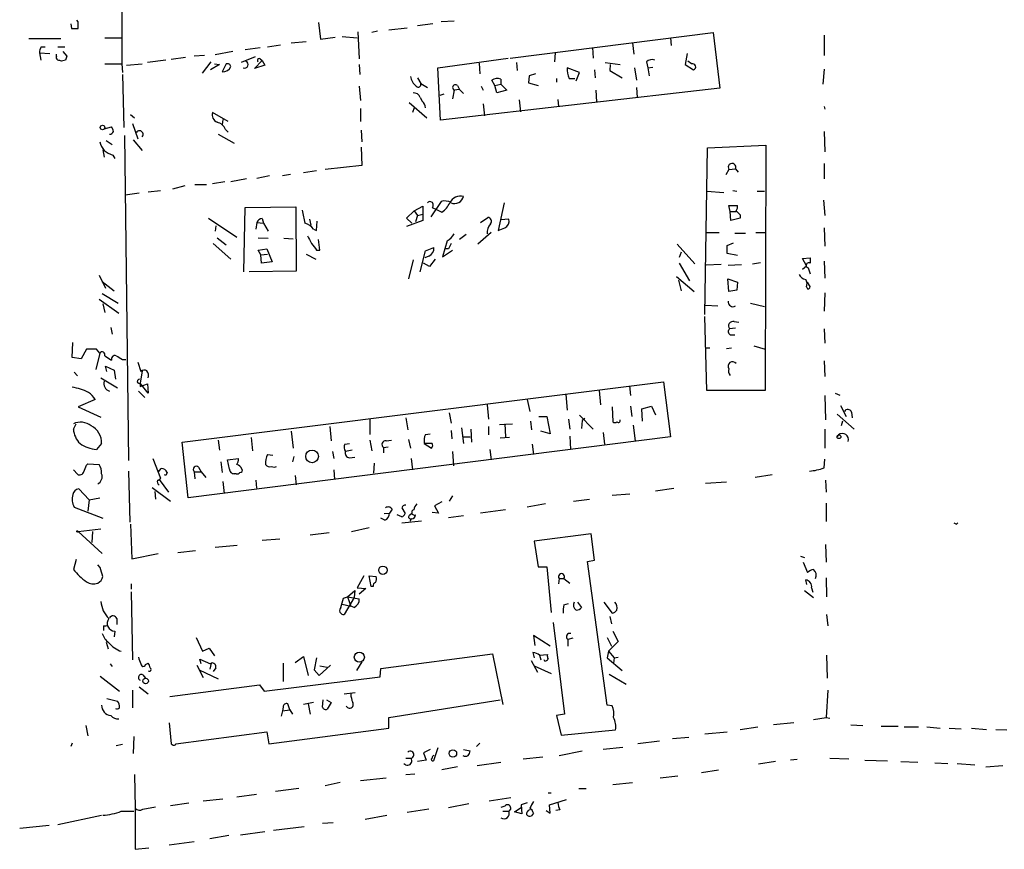
# Model space of a CAD drawing. Extents: x 0 to 122922, y -4899 to 5001.
# Drawn here: x 460 to 587, y 4796 to 4903 of the extents above; entities that cross this region are included whole.
import ezdxf

# ---------------------------------------------------------------- set-up
doc = ezdxf.new("R2010")
doc.units = 0
doc.header["$MEASUREMENT"] = 0
doc.layers.add('MAIN', color=5, linetype='CONTINUOUS')

msp = doc.modelspace()

# ---------------------------------------------------------------- linework, layer by layer
at = {"layer": 'MAIN'}
for p, q in [((473.1173, 4906.5161), (473.1173, 4897.7108)), ((466.5133, 4902.8755), (466.598, 4902.2828)), ((467.4447, 4903.1295), (467.2753, 4903.3835)), ((467.4447, 4902.2828), (467.4447, 4903.1295)), ((498.5173, 4903.0448), (498.7713, 4900.9281)), ((513.2493, 4902.8755), (511.302, 4902.6215)), ((516.0433, 4903.2141), (514.35, 4903.1295)), ((498.7713, 4900.9281), (500.634, 4901.1821)), ((501.5653, 4901.2668), (503.5127, 4901.0975)), ((503.5973, 4901.8595), (503.7667, 4898.3881)), ((506.1373, 4901.9441), (505.3753, 4901.7748)), ((507.5767, 4902.1135), (509.9473, 4902.3675)), ((523.24, 4898.4728), (549.4867, 4901.7748)), ((549.4867, 4901.7748), (550.3333, 4894.5781)), ((563.7953, 4901.4361), (563.7953, 4898.8115)), ((461.0947, 4901.0128), (465.2433, 4901.0128)), ((462.7033, 4899.9121), (463.2113, 4899.9121)), ((464.82, 4899.9121), (465.7513, 4899.9121)), ((470.916, 4901.0975), (473.1173, 4901.0975)), ((491.9133, 4899.9121), (493.6067, 4900.1661)), ((494.9613, 4900.4201), (496.9087, 4900.5895)), ((539.0727, 4900.4201), (539.242, 4898.9808)), ((543.9833, 4901.0975), (544.068, 4900.0815)), ((462.4493, 4899.1501), (462.6187, 4898.2188)), ((462.4493, 4899.1501), (463.804, 4899.0655)), ((464.6507, 4898.7268), (464.6507, 4898.9808)), ((465.4973, 4899.3195), (466.0053, 4898.7268)), ((483.7853, 4898.8115), (482.4307, 4898.7268)), ((487.426, 4899.3195), (485.14, 4898.8961)), ((490.3047, 4898.6421), (488.5267, 4897.8801)), ((489.0347, 4899.5735), (490.982, 4899.8275)), ((529.082, 4899.1501), (528.9973, 4897.9648)), ((533.908, 4899.8275), (533.9927, 4898.4728)), ((546.1, 4899.0655), (545.846, 4897.6261)), ((465.836, 4898.2188), (465.328, 4898.0495)), ((470.916, 4897.7108), (473.1173, 4897.7108)), ((473.1173, 4897.7108), (473.202, 4896.6101)), ((473.71, 4897.5415), (475.742, 4897.7108)), ((478.79, 4898.2188), (476.4193, 4897.8801)), ((481.33, 4898.5575), (479.4673, 4898.3035)), ((483.5313, 4896.5255), (484.632, 4897.9648)), ((485.7327, 4897.6261), (484.5473, 4896.9488)), ((485.0553, 4897.7108), (485.7327, 4897.6261)), ((486.5793, 4897.7108), (486.0713, 4896.6948)), ((490.22, 4897.1181), (491.236, 4898.1341)), ((491.5747, 4897.5415), (490.22, 4897.1181)), ((490.982, 4898.3881), (491.236, 4898.1341)), ((491.236, 4898.1341), (491.5747, 4897.5415)), ((503.7667, 4897.6261), (503.8513, 4896.3561)), ((513.9267, 4897.2028), (522.986, 4898.4728)), ((519.2607, 4897.7955), (519.3453, 4896.4408)), ((524.0867, 4897.8801), (524.1713, 4896.8641)), ((535.5167, 4897.8801), (537.464, 4897.6261)), ((536.194, 4897.6261), (536.1093, 4896.8641)), ((540.8507, 4897.9648), (541.02, 4897.2028)), ((545.846, 4897.6261), (546.9467, 4896.9488)), ((546.6927, 4897.7108), (546.1847, 4898.0495)), ((473.202, 4896.3561), (473.3713, 4889.4981)), ((514.2653, 4890.4295), (513.9267, 4897.2028)), ((525.6953, 4896.1868), (525.6107, 4895.2555)), ((526.542, 4896.4408), (525.6953, 4896.1868)), ((532.2147, 4896.6101), (530.606, 4897.2028)), ((531.7913, 4895.5095), (532.2147, 4896.6101)), ((534.162, 4896.9488), (534.2467, 4895.9328)), ((536.1093, 4896.8641), (537.718, 4895.9328)), ((539.3267, 4897.2028), (539.5807, 4895.5941)), ((541.02, 4897.2028), (541.6973, 4897.2875)), ((541.02, 4897.2028), (541.1893, 4896.1868)), ((563.7953, 4897.0335), (563.626, 4895.0861)), ((503.7667, 4894.8321), (503.936, 4892.9695)), ((511.302, 4895.9328), (511.7253, 4895.1708)), ((511.7253, 4895.1708), (512.572, 4894.6628)), ((516.4667, 4894.9168), (516.7207, 4894.4088)), ((519.5147, 4894.8321), (519.7687, 4894.3241)), ((521.2927, 4894.9168), (520.8693, 4895.5941)), ((521.2927, 4894.9168), (522.0547, 4895.0861)), ((521.5467, 4893.9855), (521.2927, 4894.9168)), ((522.0547, 4895.7635), (522.0547, 4895.0861)), ((522.0547, 4895.0861), (522.8167, 4894.3241)), ((525.6107, 4895.2555), (526.8807, 4894.9168)), ((529.2513, 4895.8481), (529.2513, 4895.3401)), ((530.86, 4895.8481), (531.622, 4895.8481)), ((514.6887, 4893.8161), (514.1807, 4893.6468)), ((550.3333, 4894.5781), (514.2653, 4890.4295)), ((516.0433, 4894.3241), (515.7893, 4893.2235)), ((516.7207, 4894.4088), (516.0433, 4894.3241)), ((516.7207, 4894.4088), (517.2287, 4893.9008)), ((522.8167, 4894.3241), (521.5467, 4893.9855)), ((534.3313, 4894.3241), (534.416, 4892.8001)), ((539.5807, 4894.6628), (539.6653, 4893.3928)), ((510.2013, 4892.7155), (512.4873, 4890.7681)), ((511.6407, 4893.3928), (511.8947, 4892.8848)), ((519.7687, 4892.5461), (519.938, 4891.0221)), ((524.4253, 4893.0541), (524.5947, 4891.5301)), ((529.4207, 4893.1388), (529.5053, 4892.2075)), ((563.7953, 4892.2075), (563.88, 4891.8688)), ((474.218, 4891.1915), (474.726, 4890.7681)), ((486.8333, 4890.2601), (484.8013, 4891.4455)), ((503.936, 4891.9535), (503.936, 4890.2601)), ((510.8787, 4892.0381), (510.6247, 4891.4455)), ((474.472, 4890.0061), (475.1493, 4888.0588)), ((486.156, 4890.5141), (486.0713, 4889.8368)), ((470.8313, 4889.3288), (471.7627, 4889.5828)), ((473.456, 4888.4821), (473.964, 4846.4875)), ((485.5633, 4888.6515), (487.5953, 4887.4661)), ((486.4947, 4889.2441), (486.8333, 4888.9055)), ((504.0207, 4889.1595), (504.1053, 4887.6355)), ((563.7953, 4888.9901), (563.88, 4886.3655)), ((471.0853, 4887.8048), (471.8473, 4887.2968)), ((474.5567, 4887.8895), (475.742, 4886.5348)), ((548.7247, 4886.8735), (556.26, 4887.2121)), ((556.26, 4887.2121), (556.1753, 4855.5468)), ((470.662, 4886.6195), (470.8313, 4885.6881)), ((471.932, 4885.9421), (472.186, 4885.5188)), ((504.0207, 4886.9581), (504.1053, 4884.5875)), ((548.386, 4865.3681), (548.7247, 4886.8735)), ((504.1053, 4884.5875), (499.364, 4884.0795)), ((563.7953, 4884.8415), (563.7953, 4882.8941)), ((490.5587, 4882.9788), (492.1673, 4883.3175)), ((493.8607, 4883.3175), (494.8767, 4883.4868)), ((498.2633, 4883.9101), (496.57, 4883.6561)), ((551.5187, 4884.0795), (551.0953, 4883.4021)), ((551.5187, 4884.0795), (552.3653, 4884.1641)), ((552.3653, 4884.1641), (552.704, 4883.7408)), ((482.5153, 4882.1321), (484.0393, 4882.1321)), ((486.41, 4882.4708), (484.8013, 4882.2168)), ((489.204, 4882.8941), (487.172, 4882.4708)), ((475.3187, 4881.0315), (473.5407, 4880.7775)), ((476.504, 4881.2008), (478.1127, 4881.3701)), ((481.2453, 4881.9628), (479.6367, 4881.5395)), ((548.64, 4881.2855), (550.8413, 4881.1161)), ((552.0267, 4881.3701), (552.5347, 4881.2855)), ((555.1593, 4881.2855), (556.0907, 4881.2855)), ((514.35, 4879.9308), (512.9953, 4877.9835)), ((522.478, 4879.7615), (521.716, 4876.2055)), ((563.7107, 4880.1001), (563.88, 4878.1528)), ((488.8653, 4870.8715), (489.0347, 4879.1688)), ((489.0347, 4879.1688), (495.554, 4879.2535)), ((495.554, 4879.2535), (495.6387, 4870.9561)), ((510.8787, 4878.7455), (509.8627, 4877.8141)), ((510.8787, 4878.7455), (511.9793, 4879.3381)), ((510.8787, 4878.7455), (511.302, 4878.1528)), ((511.302, 4878.1528), (511.9793, 4878.3221)), ((511.9793, 4879.3381), (511.9793, 4878.3221)), ((511.9793, 4878.3221), (511.9793, 4877.4755)), ((513.1647, 4879.1688), (513.7573, 4878.9148)), ((513.7573, 4878.9148), (514.4347, 4878.5761)), ((551.688, 4878.6608), (551.5187, 4879.4228)), ((551.5187, 4879.4228), (552.6193, 4879.4228)), ((551.688, 4878.6608), (552.45, 4878.6608)), ((551.7727, 4877.4755), (551.688, 4878.6608)), ((552.958, 4878.2375), (552.958, 4877.8141)), ((484.2933, 4877.8141), (487.934, 4875.3588)), ((490.5587, 4877.2215), (490.3893, 4876.3748)), ((490.5587, 4877.2215), (491.4053, 4877.1368)), ((491.236, 4877.7295), (491.4053, 4877.1368)), ((491.4053, 4877.1368), (491.998, 4876.1208)), ((497.332, 4877.6448), (497.5013, 4876.8828)), ((498.2633, 4876.2055), (498.348, 4877.3908)), ((509.8627, 4877.8141), (510.54, 4877.1368)), ((511.9793, 4877.4755), (509.8627, 4876.7135)), ((511.302, 4878.1528), (511.048, 4877.3061)), ((519.43, 4877.2215), (520.3613, 4877.8988)), ((523.0707, 4877.6448), (522.0547, 4877.5601)), ((552.958, 4877.8141), (551.7727, 4877.4755)), ((485.2247, 4876.7981), (485.14, 4876.1208)), ((497.84, 4876.3748), (498.2633, 4876.2055)), ((517.5673, 4875.6975), (516.7207, 4875.0201)), ((520.7847, 4875.9515), (519.0913, 4874.4275)), ((548.5553, 4875.9515), (550.2487, 4875.9515)), ((552.2807, 4875.8668), (553.6353, 4875.8668)), ((554.99, 4875.9515), (556.26, 4875.9515)), ((563.7953, 4876.5441), (563.88, 4874.1735)), ((484.886, 4874.5121), (487.172, 4872.4801)), ((485.394, 4875.2741), (486.5793, 4874.3428)), ((490.728, 4875.2741), (491.998, 4875.1895)), ((494.03, 4875.1895), (495.2153, 4875.1048)), ((498.6867, 4873.6655), (498.5173, 4875.0201)), ((515.112, 4874.8508), (514.5193, 4872.8188)), ((544.83, 4874.4275), (547.116, 4871.8875)), ((551.2647, 4874.2581), (552.1113, 4874.5968)), ((490.728, 4873.6655), (491.8287, 4873.8348)), ((491.0667, 4873.0728), (490.728, 4873.6655)), ((491.0667, 4873.0728), (491.9133, 4873.1575)), ((491.8287, 4873.8348), (492.506, 4872.1415)), ((496.9087, 4873.1575), (498.1787, 4872.4801)), ((498.2633, 4873.6655), (498.6867, 4873.6655)), ((511.6407, 4870.8715), (512.318, 4873.5808)), ((512.318, 4873.5808), (513.4187, 4874.0041)), ((514.5193, 4872.8188), (515.7893, 4873.6655)), ((515.2813, 4873.8348), (514.858, 4873.8348)), ((545.338, 4873.4115), (545.084, 4872.7341)), ((551.2647, 4873.2421), (551.2647, 4874.2581)), ((552.6193, 4872.9881), (551.2647, 4873.2421)), ((491.1513, 4871.9721), (491.0667, 4873.0728)), ((492.506, 4872.1415), (491.1513, 4871.9721)), ((510.7093, 4872.3955), (510.1167, 4869.9401)), ((512.826, 4871.5488), (512.064, 4871.9721)), ((512.7413, 4872.9035), (512.2333, 4872.6495)), ((513.588, 4872.4801), (512.826, 4871.5488)), ((545.084, 4871.9721), (546.4387, 4869.6861)), ((554.5667, 4871.8875), (555.5827, 4872.0568)), ((561.0013, 4872.5648), (562.0173, 4872.6495)), ((561.5093, 4871.6335), (561.0013, 4872.5648)), ((562.0173, 4872.6495), (562.0173, 4871.9721)), ((563.7953, 4872.2261), (563.88, 4870.0248)), ((495.6387, 4870.9561), (489.5427, 4870.8715)), ((550.5027, 4871.8028), (548.5553, 4871.7181)), ((551.434, 4871.7181), (553.1273, 4871.8028)), ((561.0013, 4871.2101), (561.5093, 4871.6335)), ((561.7633, 4871.3795), (562.0173, 4870.6175)), ((470.154, 4870.4481), (471.0007, 4868.7548)), ((470.5773, 4869.6015), (472.1013, 4868.4161)), ((544.7453, 4870.2788), (547.0313, 4868.3315)), ((544.9993, 4869.7708), (545.338, 4868.4161)), ((551.5187, 4868.3315), (551.3493, 4869.9401)), ((551.3493, 4869.9401), (552.6193, 4869.5168)), ((552.6193, 4869.5168), (552.5347, 4868.5008)), ((561.9327, 4869.0935), (561.6787, 4869.5168)), ((470.5773, 4868.0775), (472.6093, 4866.8075)), ((552.5347, 4868.5008), (551.5187, 4868.3315)), ((561.5093, 4868.9241), (561.6787, 4868.6701)), ((563.88, 4868.1621), (563.7953, 4865.7915)), ((470.154, 4867.3155), (472.694, 4865.5375)), ((554.3127, 4866.8075), (556.0907, 4866.3841)), ((470.662, 4866.7228), (470.916, 4865.6221)), ((548.4707, 4866.5535), (550.0793, 4866.4688)), ((548.64, 4855.5468), (548.386, 4865.1141)), ((552.196, 4864.4368), (552.7887, 4864.3521)), ((471.678, 4863.6748), (471.8473, 4862.8281)), ((552.3653, 4863.5901), (551.6033, 4863.5055)), ((563.7953, 4863.5055), (563.88, 4861.6428)), ((466.6827, 4859.7801), (466.7673, 4861.7275)), ((551.688, 4862.7435), (552.2807, 4862.7435)), ((468.5453, 4860.8808), (467.868, 4859.6108)), ((469.8153, 4860.8808), (468.5453, 4860.8808)), ((470.2387, 4860.3728), (469.8153, 4860.8808)), ((548.4707, 4861.0501), (549.0633, 4861.0501)), ((551.18, 4860.9655), (551.8573, 4861.0501)), ((554.736, 4861.3041), (556.1753, 4860.8808)), ((467.868, 4859.6108), (466.6827, 4859.7801)), ((470.2387, 4860.3728), (469.7307, 4858.2561)), ((470.916, 4860.0341), (471.7627, 4859.4415)), ((473.202, 4859.5261), (473.6253, 4859.5261)), ((475.1493, 4859.1875), (475.5727, 4858.0021)), ((563.7953, 4859.3568), (563.88, 4857.3248)), ((466.9367, 4857.9175), (467.36, 4857.4095)), ((471.17, 4858.0021), (471.0007, 4858.6795)), ((471.0007, 4858.6795), (472.1013, 4858.1715)), ((472.1013, 4858.1715), (472.2707, 4856.9861)), ((475.742, 4858.0868), (475.488, 4856.4781)), ((470.408, 4857.1555), (472.5247, 4855.8855)), ((480.9067, 4848.8581), (543.052, 4856.6475)), ((543.052, 4856.6475), (543.9833, 4849.5355)), ((475.234, 4855.4621), (476.0807, 4854.6155)), ((475.488, 4856.4781), (475.488, 4856.0548)), ((476.504, 4855.2081), (475.488, 4856.4781)), ((475.488, 4856.0548), (476.4193, 4856.3935)), ((476.4193, 4856.3935), (476.504, 4855.2081)), ((534.7547, 4855.5468), (534.924, 4853.6841)), ((538.6493, 4856.1395), (538.8187, 4854.8695)), ((556.1753, 4855.5468), (548.64, 4855.5468)), ((469.646, 4854.3615), (467.4447, 4853.4301)), ((525.4413, 4854.3615), (525.78, 4852.8375)), ((530.4367, 4855.0388), (530.606, 4853.0068)), ((563.88, 4854.8695), (563.9647, 4851.7368)), ((565.2347, 4855.2081), (565.8273, 4854.9541)), ((467.4447, 4853.4301), (470.408, 4852.0755)), ((520.2767, 4853.6841), (520.446, 4851.8215)), ((536.448, 4853.4301), (536.5327, 4851.4828)), ((538.8187, 4853.5148), (538.988, 4852.1601)), ((540.258, 4853.1761), (541.528, 4853.5148)), ((540.3427, 4851.5675), (540.258, 4853.1761)), ((541.528, 4853.5148), (542.036, 4852.4141)), ((565.912, 4853.5995), (566.674, 4852.1601)), ((505.1213, 4851.8215), (505.1213, 4849.8741)), ((509.778, 4851.9908), (510.032, 4850.4668)), ((515.366, 4852.6681), (515.62, 4851.3135)), ((525.8647, 4851.5675), (526.034, 4850.4668)), ((526.9653, 4852.1601), (527.9813, 4852.1601)), ((527.9813, 4852.1601), (528.4047, 4849.9588)), ((530.7753, 4851.8215), (530.9447, 4850.5515)), ((532.2147, 4852.3295), (533.9927, 4850.5515)), ((532.5533, 4851.6521), (532.4687, 4850.6361)), ((532.892, 4851.9061), (532.5533, 4851.6521)), ((565.4887, 4852.4988), (567.69, 4850.5515)), ((566.166, 4851.5675), (565.9967, 4850.9748)), ((567.3513, 4852.7528), (567.436, 4851.9908)), ((466.852, 4850.5515), (467.1907, 4851.2288)), ((494.9613, 4850.2975), (495.2153, 4848.0961)), ((499.9567, 4850.8901), (500.126, 4849.0275)), ((515.62, 4850.3821), (515.7047, 4849.2815)), ((516.9747, 4850.7208), (517.2287, 4848.6888)), ((518.16, 4850.5515), (518.2447, 4848.8581)), ((520.446, 4850.8901), (520.446, 4849.7895)), ((521.8853, 4851.1441), (523.5787, 4851.2288)), ((522.5627, 4851.2288), (522.6473, 4849.5355)), ((528.4047, 4849.9588), (527.2193, 4850.2975)), ((539.1573, 4851.0595), (539.4113, 4849.0275)), ((563.88, 4850.5515), (563.88, 4848.0961)), ((543.9833, 4849.5355), (481.6687, 4841.6615)), ((485.5633, 4849.1121), (485.7327, 4847.8421)), ((489.7967, 4849.4508), (489.966, 4847.7575)), ((505.1213, 4849.1121), (505.3753, 4847.7575)), ((507.238, 4849.0275), (507.9153, 4849.1121)), ((510.1167, 4849.1968), (510.3707, 4848.0961)), ((512.318, 4849.8741), (512.9107, 4849.9588)), ((517.2287, 4849.5355), (518.0753, 4849.5355)), ((523.1553, 4849.4508), (521.97, 4849.3661)), ((530.9447, 4849.6201), (531.0293, 4847.9268)), ((535.2627, 4850.1281), (535.432, 4848.6041)), ((565.658, 4849.7895), (565.404, 4849.4508)), ((470.4927, 4848.6888), (469.8153, 4847.9268)), ((481.6687, 4841.6615), (480.9067, 4848.8581)), ((501.904, 4848.6041), (502.4967, 4848.6888)), ((502.8353, 4847.8421), (501.9887, 4847.6728)), ((506.8993, 4848.1808), (507.492, 4848.2655)), ((506.8993, 4848.1808), (506.8993, 4847.5035)), ((512.1487, 4848.6888), (513.08, 4848.0961)), ((513.1647, 4848.6888), (512.1487, 4848.6888)), ((520.6153, 4847.9268), (520.7847, 4846.5721)), ((526.1187, 4848.6041), (526.288, 4847.2495)), ((477.0967, 4846.7415), (478.1127, 4844.2015)), ((486.7487, 4846.5721), (488.188, 4846.7415)), ((487.0027, 4845.3868), (486.7487, 4846.5721)), ((491.9133, 4847.2495), (492.5907, 4847.1648)), ((495.3, 4846.9955), (495.1307, 4846.3181)), ((500.2953, 4847.6728), (500.4647, 4846.7415)), ((502.4967, 4846.8261), (503.174, 4846.9108)), ((510.4553, 4846.7415), (510.6247, 4845.3021)), ((515.7893, 4847.6728), (515.9587, 4845.8101)), ((563.7953, 4845.5561), (563.88, 4846.6568)), ((466.852, 4845.3021), (467.36, 4844.7095)), ((468.5453, 4845.8948), (468.7147, 4846.0641)), ((468.7147, 4846.0641), (470.154, 4845.9795)), ((477.8587, 4845.0481), (478.1973, 4845.4715)), ((483.0233, 4845.6408), (483.362, 4845.0481)), ((485.902, 4846.3181), (486.0713, 4844.9635)), ((500.4647, 4845.3021), (500.5493, 4844.0321)), ((505.6293, 4844.8788), (505.714, 4846.1488)), ((473.964, 4845.1328), (474.1333, 4838.5288)), ((477.9433, 4844.0321), (479.1287, 4842.4235)), ((478.79, 4844.5401), (478.6207, 4844.6248)), ((478.9593, 4844.9635), (478.79, 4844.5401)), ((482.4307, 4845.0481), (483.362, 4845.0481)), ((482.4307, 4845.0481), (482.5153, 4844.1168)), ((483.362, 4845.0481), (483.9547, 4844.2861)), ((487.8493, 4844.7941), (487.5953, 4844.7941)), ((490.3893, 4843.9475), (490.474, 4842.9315)), ((495.4693, 4844.5401), (495.6387, 4843.3548)), ((557.1067, 4844.6248), (554.9053, 4844.2861)), ((563.9647, 4843.9475), (564.0493, 4842.4235)), ((468.884, 4841.4075), (467.5293, 4842.8468)), ((477.012, 4843.0161), (479.3827, 4841.2381)), ((486.156, 4843.7781), (486.3253, 4842.2541)), ((542.036, 4842.5928), (544.4067, 4842.9315)), ((551.18, 4843.6935), (548.4707, 4843.5241)), ((468.884, 4841.4075), (468.7147, 4839.9681)), ((468.884, 4841.4075), (470.2387, 4841.6615)), ((477.3507, 4842.5081), (477.4353, 4841.4921)), ((515.7893, 4841.9155), (515.366, 4841.2381)), ((531.4527, 4841.2381), (533.4847, 4841.4921)), ((536.448, 4842.0001), (538.734, 4842.1695)), ((466.9367, 4840.4761), (470.662, 4839.0368)), ((508, 4840.2221), (507.6613, 4839.7141)), ((509.27, 4840.3915), (509.6933, 4839.6295)), ((514.4347, 4841.1535), (513.5033, 4840.6455)), ((513.5033, 4840.6455), (514.0113, 4839.7141)), ((522.6473, 4840.1375), (519.43, 4839.7141)), ((527.812, 4840.8995), (525.4413, 4840.4761)), ((564.0493, 4840.9841), (564.0493, 4838.6135)), ((507.0687, 4838.7828), (506.5607, 4839.0368)), ((506.984, 4839.6295), (507.6613, 4839.7141)), ((509.27, 4839.2061), (508.6773, 4839.4601)), ((510.286, 4839.4601), (510.54, 4839.7141)), ((514.0113, 4839.7141), (513.1647, 4839.7988)), ((515.2813, 4839.1215), (517.2287, 4839.3755)), ((467.4447, 4837.3435), (470.408, 4837.6821)), ((474.218, 4838.2748), (474.3873, 4833.7875)), ((502.7507, 4837.3435), (505.0367, 4837.8515)), ((509.27, 4838.4441), (511.81, 4838.6981)), ((580.898, 4838.2748), (581.0673, 4838.4441)), ((467.4447, 4837.3435), (470.5773, 4834.4648)), ((469.3073, 4837.3435), (469.2227, 4835.9041)), ((493.522, 4836.3275), (491.236, 4836.1581)), ((499.872, 4837.1741), (497.4167, 4836.8355)), ((533.7387, 4837.0048), (526.3727, 4836.0735)), ((534.162, 4833.6181), (533.7387, 4837.0048)), ((485.14, 4835.3115), (488.0187, 4835.5655)), ((526.3727, 4836.0735), (526.8807, 4832.7715)), ((563.9647, 4835.6501), (564.0493, 4833.3641)), ((474.3873, 4833.7875), (477.774, 4834.4648)), ((480.314, 4834.6341), (482.6, 4834.8881)), ((560.7473, 4834.1261), (561.2553, 4833.9568)), ((467.1907, 4833.7028), (466.852, 4832.4328)), ((470.3233, 4832.6868), (469.9847, 4833.0255)), ((526.8807, 4832.7715), (527.9813, 4832.7715)), ((527.9813, 4832.7715), (528.574, 4826.8448)), ((533.2307, 4833.4488), (534.162, 4833.6181)), ((535.7707, 4814.9068), (533.2307, 4833.4488)), ((561.086, 4833.3641), (561.6787, 4832.0095)), ((504.3593, 4831.5861), (503.5127, 4830.0621)), ((505.0367, 4831.5861), (505.968, 4831.5015)), ((505.2907, 4830.2315), (505.0367, 4831.5861)), ((529.59, 4831.2475), (529.5053, 4830.5701)), ((529.59, 4831.2475), (530.1827, 4831.2475)), ((530.1827, 4831.2475), (530.9447, 4830.6548)), ((564.0493, 4831.3321), (564.134, 4828.8768)), ((474.3027, 4830.5701), (474.3027, 4829.8928)), ((503.5127, 4830.0621), (504.6133, 4829.9775)), ((504.6133, 4829.9775), (503.7667, 4829.2155)), ((505.5447, 4830.2315), (505.2907, 4830.2315)), ((561.594, 4830.4855), (561.4247, 4831.0781)), ((562.1867, 4830.0621), (562.356, 4829.4695)), ((474.3027, 4829.5541), (474.472, 4820.7488)), ((501.7347, 4828.7075), (502.2427, 4828.8768)), ((503.0893, 4828.7921), (501.8193, 4826.5908)), ((502.2427, 4828.8768), (503.174, 4829.7235)), ((502.2427, 4828.8768), (503.7667, 4828.6228)), ((502.2427, 4828.8768), (502.666, 4827.6915)), ((503.174, 4829.7235), (503.0893, 4828.7921)), ((561.2553, 4829.7235), (562.4407, 4828.7921)), ((501.5653, 4827.9455), (502.666, 4827.6915)), ((503.0893, 4827.5221), (502.666, 4827.6915)), ((530.1827, 4827.8608), (530.7753, 4828.0301)), ((531.9607, 4828.1995), (532.4687, 4827.5221)), ((535.3473, 4828.1995), (536.448, 4826.7601)), ((472.44, 4826.0828), (472.44, 4825.3208)), ((536.1093, 4826.3368), (536.3633, 4825.4055)), ((564.134, 4826.5908), (564.3033, 4825.1515)), ((470.7467, 4825.1515), (470.7467, 4824.5588)), ((528.828, 4825.5748), (530.2673, 4813.7215)), ((472.186, 4824.4741), (472.1013, 4823.7121)), ((482.6847, 4823.6275), (483.5313, 4821.8495)), ((528.4047, 4822.5268), (526.288, 4823.8815)), ((526.288, 4823.8815), (526.4573, 4822.6115)), ((531.368, 4823.5428), (530.6907, 4823.3735)), ((535.7707, 4823.6275), (536.3633, 4822.5268)), ((536.5327, 4824.4741), (537.21, 4823.1195)), ((471.0853, 4823.0348), (471.3393, 4822.1881)), ((483.5313, 4821.8495), (484.378, 4822.2728)), ((484.378, 4822.2728), (485.0553, 4821.2568)), ((530.6907, 4823.3735), (530.6907, 4822.5268)), ((537.21, 4823.1195), (535.94, 4821.8495)), ((495.4693, 4820.4101), (496.57, 4821.1721)), ((496.57, 4821.1721), (497.1627, 4818.7168)), ((498.2633, 4821.0028), (497.9247, 4819.4788)), ((506.5607, 4819.6481), (520.954, 4821.5108)), ((520.954, 4821.5108), (522.3087, 4814.9915)), ((526.2033, 4821.6801), (526.3727, 4821.0028)), ((527.05, 4821.3415), (528.066, 4821.4261)), ((527.05, 4821.3415), (527.2193, 4820.7488)), ((535.94, 4821.8495), (535.7707, 4821.0028)), ((535.7707, 4821.0028), (537.718, 4819.3941)), ((535.94, 4821.8495), (536.702, 4821.0028)), ((536.702, 4821.0028), (536.6173, 4820.3255)), ((536.702, 4821.0028), (537.21, 4821.0875)), ((564.134, 4821.3415), (564.2187, 4818.3781)), ((471.5933, 4820.2408), (471.8473, 4819.9021)), ((476.1653, 4820.1561), (476.504, 4820.3255)), ((482.7693, 4820.0715), (483.616, 4818.4628)), ((483.362, 4820.2408), (483.1927, 4820.8335)), ((483.1927, 4820.8335), (484.5473, 4820.2408)), ((484.632, 4820.3255), (484.4627, 4819.5635)), ((484.5473, 4820.2408), (484.632, 4820.3255)), ((485.2247, 4819.7328), (484.886, 4819.2248)), ((493.9453, 4820.3255), (493.9453, 4817.9548)), ((498.602, 4818.7168), (500.0413, 4820.0715)), ((498.6867, 4819.9868), (499.618, 4819.8175)), ((504.1053, 4820.4948), (503.428, 4819.3941)), ((525.9493, 4820.6641), (526.796, 4819.1401)), ((526.3727, 4819.9868), (528.574, 4818.9708)), ((527.7273, 4820.5795), (527.6427, 4820.7488)), ((470.3233, 4818.6321), (472.7787, 4816.6848)), ((475.8267, 4818.8015), (476.1653, 4818.3781)), ((483.108, 4819.4788), (485.5633, 4818.2935)), ((491.49, 4816.6848), (506.476, 4818.5475)), ((497.9247, 4819.4788), (498.602, 4818.7168)), ((506.476, 4818.5475), (506.5607, 4819.6481)), ((536.0247, 4818.8861), (538.226, 4817.6161)), ((475.3187, 4817.2775), (476.504, 4816.3461)), ((479.298, 4816.0075), (490.8973, 4817.5315)), ((490.8973, 4817.5315), (491.49, 4816.6848)), ((474.472, 4816.8541), (474.472, 4814.5681)), ((501.8193, 4816.3461), (503.2587, 4816.5155)), ((564.3033, 4816.8541), (564.0493, 4813.2981)), ((471.17, 4815.7535), (472.5247, 4815.4148)), ((493.9453, 4814.6528), (493.8607, 4814.1448)), ((494.792, 4814.3141), (494.538, 4815.0761)), ((497.84, 4815.2455), (496.57, 4814.9915)), ((497.1627, 4815.0761), (497.4167, 4813.7215)), ((499.0253, 4814.6528), (499.11, 4815.5841)), ((499.5333, 4815.5841), (500.126, 4815.2455)), ((500.126, 4815.2455), (499.618, 4814.3988)), ((507.5767, 4813.2981), (521.97, 4815.5841)), ((536.448, 4814.8221), (535.7707, 4814.9068)), ((493.8607, 4814.1448), (493.6913, 4813.4675)), ((493.8607, 4814.1448), (494.792, 4814.3141)), ((494.792, 4814.3141), (495.1307, 4813.7215)), ((530.2673, 4813.7215), (529.2513, 4813.5521)), ((529.2513, 4813.5521), (529.844, 4811.0121)), ((468.4607, 4812.2821), (468.7147, 4810.9275)), ((479.2133, 4812.6208), (479.4673, 4809.9115)), ((507.5767, 4811.9435), (507.5767, 4813.2981)), ((552.958, 4811.7741), (555.244, 4812.1128)), ((559.9007, 4812.6208), (557.276, 4812.3668)), ((562.4407, 4813.0441), (564.0493, 4813.2981)), ((564.0493, 4813.2981), (564.5573, 4813.2135)), ((567.2667, 4812.3668), (568.7907, 4812.2821)), ((571.1613, 4812.1975), (573.3627, 4812.1975)), ((574.1247, 4812.1128), (575.9873, 4812.1128)), ((577.088, 4812.1128), (578.7813, 4811.9435)), ((474.6413, 4810.8428), (474.5567, 4808.6415)), ((480.06, 4809.9115), (491.8287, 4811.4355)), ((491.8287, 4811.4355), (492.0827, 4809.9115)), ((492.0827, 4809.9115), (507.5767, 4811.9435)), ((529.844, 4811.0121), (536.8713, 4811.6895)), ((548.386, 4811.1815), (551.2647, 4811.4355)), ((579.9667, 4811.9435), (581.4907, 4811.8588)), ((582.8453, 4811.9435), (584.7927, 4811.7741)), ((585.978, 4811.7741), (587.4173, 4811.6895)), ((466.6827, 4809.9961), (466.5133, 4809.5728)), ((473.202, 4809.8268), (472.3553, 4809.6575)), ((519.3453, 4809.9961), (518.922, 4809.5728)), ((542.544, 4810.2501), (539.75, 4809.9115)), ((544.2373, 4810.5888), (546.354, 4810.7581)), ((512.9107, 4809.1495), (512.064, 4808.7261)), ((512.064, 4808.7261), (512.4027, 4807.7948)), ((513.9267, 4809.4035), (513.334, 4807.7101)), ((517.2287, 4809.1495), (518.0753, 4808.9801)), ((529.59, 4808.3875), (532.5533, 4808.9801)), ((535.2627, 4809.2341), (537.8027, 4809.4881)), ((509.778, 4808.0488), (510.4553, 4808.0488)), ((512.4027, 4807.7948), (511.302, 4807.6255)), ((519.0067, 4807.1175), (522.0547, 4807.5408)), ((524.9333, 4807.9641), (527.4733, 4808.2181)), ((557.53, 4807.6255), (555.3287, 4807.2868)), ((560.324, 4807.8795), (559.4773, 4807.7948)), ((564.5573, 4808.0488), (567.0127, 4807.9641)), ((569.0447, 4807.7948), (572.008, 4807.7101)), ((573.7013, 4807.6255), (575.9027, 4807.5408)), ((578.104, 4807.4561), (579.7973, 4807.3715)), ((580.9827, 4807.3715), (583.2687, 4807.2021)), ((584.708, 4806.9481), (586.9093, 4807.1175)), ((474.726, 4805.9321), (474.8107, 4801.6141)), ((509.778, 4805.9321), (510.9633, 4806.0168)), ((516.4667, 4806.9481), (514.4347, 4806.5248)), ((542.6287, 4805.5088), (544.9147, 4805.7628)), ((547.9627, 4806.1861), (550.164, 4806.5248)), ((501.3113, 4804.9161), (499.364, 4804.4928)), ((503.936, 4805.1701), (507.238, 4805.5088)), ((536.5327, 4804.6621), (539.0727, 4804.9161)), ((487.934, 4803.0535), (490.474, 4803.3921)), ((495.9773, 4804.1541), (492.9293, 4803.7308)), ((528.1507, 4803.5615), (528.574, 4803.5615)), ((532.13, 4804.1541), (533.0613, 4804.1541)), ((479.3827, 4801.9528), (481.7533, 4802.2915)), ((483.616, 4802.5455), (486.156, 4802.7995)), ((515.2813, 4801.6988), (517.906, 4802.2068)), ((520.5307, 4802.5455), (523.3247, 4802.9688)), ((525.4413, 4802.2915), (524.6793, 4802.0375)), ((524.6793, 4802.0375), (524.764, 4800.8521)), ((528.32, 4802.0375), (530.5213, 4802.7148)), ((528.4047, 4800.9368), (528.32, 4802.0375)), ((464.82, 4799.4975), (470.4927, 4800.6828)), ((473.0327, 4801.1908), (474.6413, 4801.1908)), ((474.8107, 4801.6141), (474.8107, 4796.2801)), ((475.8267, 4801.4448), (477.4353, 4801.7835)), ((504.5287, 4800.1748), (507.3227, 4800.6828)), ((512.7413, 4801.4448), (509.9473, 4801.0215)), ((522.5627, 4801.8681), (522.0547, 4801.6988)), ((522.3087, 4801.1908), (523.0707, 4801.1908)), ((523.8327, 4801.1061), (524.6793, 4801.6988)), ((524.764, 4800.8521), (523.8327, 4801.1061)), ((526.288, 4800.9368), (526.034, 4800.5981)), ((527.8967, 4801.2755), (528.4047, 4800.9368)), ((529.6747, 4801.3601), (529.1667, 4801.2755)), ((459.9093, 4798.9895), (463.7193, 4799.4128)), ((499.0253, 4799.6668), (500.38, 4799.7515)), ((488.442, 4798.1428), (491.5747, 4798.5661)), ((492.6753, 4798.7355), (496.6547, 4799.2435)), ((479.2133, 4796.8728), (482.4307, 4797.2961)), ((486.918, 4798.0581), (484.4627, 4797.6348)), ((474.8107, 4796.2801), (476.5887, 4796.4495))]:
    msp.add_line(p, q, dxfattribs=at)
for centre, radius in [((470.6075, 4889.5042), 0.2843), ((565.7215, 4849.5567), 0.2413), ((497.6689, 4847.0189), 0.8177), ((467.3599, 4837.3435), 0.0846), ((506.8183, 4832.3141), 0.5443), ((503.776, 4821.0859), 0.6531), ((476.173, 4818.0164), 0.3618), ((515.8668, 4808.663), 0.478)]:
    msp.add_circle(centre, radius, dxfattribs=at)
for centre, radius, start, end in [((467.0214, 5113.9825), 211.7001, 269.885408, 270.114565), ((463.9739, 4899.0652), 1.527, 146.315136, 176.812677), ((464.9892, 4898.5574), 0.3785, 153.414641, 243.448488), ((592.928, 4856.1453), 133.8752, 161.45383, 161.682999), ((422.7465, 4771.1267), 133.8752, 71.453843, 71.683013), ((486.1475, 4897.804), 1.1118, 266.07006, 337.141099), ((486.7486, 4897.3191), 0.4267, 7.135009, 113.374896), ((488.95, 4897.6261), 0.4545, 248.198591, 68.198591), ((490.8549, 4898.1765), 0.2468, 59.008378, 239.06013), ((541.6127, 4897.1745), 1.0978, 72.035422, 133.955556), ((546.8197, 4897.3298), 0.4016, 288.434949, 108.434949), ((512.551, 4896.5467), 2.2252, 191.525559, 230.402787), ((533.4451, 4897.034), 2.8441, 176.597459, 204.643023), ((511.3867, 4895.0755), 0.3518, 223.779165, 15.719418), ((516.1957, 4894.6628), 0.3714, 43.145356, 245.774365), ((521.6314, 4894.4932), 1.3389, 71.570464, 124.692988), ((510.7578, 4893.0336), 0.9531, 22.138512, 92.91674), ((511.2877, 4892.0522), 1.0304, 359.215937, 53.906396), ((485.8913, 4891.1809), 1.1217, 166.355254, 243.681666), ((485.0647, 4888.6702), 1.5409, 21.867006, 77.660345), ((471.5764, 4889.1003), 0.4539, 261.421795, 345.948448), ((471.0598, 4888.9308), 0.9587, 3.546139, 42.848561), ((475.3959, 4888.6191), 0.4622, 318.491032, 154.127897), ((473.5071, 4888.6853), 3.4329, 197.806858, 218.788314), ((472.9822, 4889.2108), 3.4333, 231.208574, 252.188317), ((551.9168, 4884.3736), 0.495, 334.962129, 216.455473), ((512.9106, 4879.5074), 0.4233, 306.886139, 143.113861), ((514.8303, 4878.6854), 1.3348, 53.726778, 111.089593), ((513.0498, 4880.7912), 2.6124, 302.013985, 336.786434), ((516.8921, 4879.0246), 1.6188, 77.999422, 152.922107), ((516.0557, 4880.8854), 1.2053, 248.810285, 346.699327), ((919.9187, 4962.6382), 431.7306, 191.193397, 191.422567), ((551.8575, 4879.2534), 0.7804, 319.396316, 12.536771), ((679.7039, 5005.4913), 179.6053, 224.885386, 225.114569), ((491.2307, 4877.031), 0.6985, 89.565266, 164.172914), ((496.3371, 4875.3799), 1.8023, 33.504034, 77.105696), ((522.2652, 4875.8249), 1.9889, 141.901668, 181.23303), ((520.3523, 4877.4041), 0.4948, 314.647894, 88.957742), ((522.2014, 4877.3784), 0.9092, 293.415393, 17.037865), ((513.0388, 4877.8553), 3.6504, 304.606903, 325.393097), ((437.4807, 5088.0713), 227.9972, 291.682175, 291.911334), ((751.3318, 5002.02), 283.981, 206.45046, 206.679643), ((709.5623, 5043.4038), 271.032, 218.546016, 218.775212), ((684.8055, 4789.4835), 189.3505, 153.316988, 153.54613), ((512.3097, 4873.9279), 1.1116, 292.846655, 3.930647), ((561.8244, 4871.704), 0.3303, 54.264696, 259.336643), ((561.735, 4871.1113), 1.2936, 206.565051, 256.120598), ((560.6999, 4869.3201), 0.9011, 333.929748, 36.452783), ((561.735, 4868.9242), 0.2603, 257.50701, 40.575031), ((552.0231, 4866.9592), 0.5979, 170.14856, 304.907247), ((552.0327, 4863.8865), 0.5741, 73.47189, 221.58215), ((551.8775, 4863.1503), 0.4487, 127.666685, 245.022443), ((470.5403, 4860.1294), 0.3876, 345.766569, 141.095458), ((472.2282, 4859.5686), 0.4825, 74.728219, 195.271781), ((599.7807, 5071.4585), 246.8552, 238.922647, 239.151826), ((551.9844, 4858.6794), 0.5758, 36.033958, 216.020057), ((476.0081, 4857.5548), 0.6242, 58.453829, 134.227622), ((475.4882, 4857.4519), 1.0581, 343.733298, 36.870981), ((552.0691, 4858.0106), 0.6419, 149.039305, 233.578205), ((471.7379, 4856.4), 0.9655, 159.881525, 256.267447), ((475.361, 4856.718), 0.2714, 81.033958, 297.896174), ((465.3398, 4848.1277), 7.9565, 64.227519, 80.283149), ((467.6507, 4853.398), 2.2158, 25.775189, 58.77637), ((566.8661, 4852.5803), 0.5149, 19.571495, 150.0343), ((537.2342, 4851.64), 0.2493, 219.090515, 22.842571), ((467.7883, 4849.2416), 2.1967, 52.090932, 115.228194), ((469.7068, 4850.7254), 2.8601, 183.485862, 225.403714), ((468.044, 4848.7821), 2.4505, 357.81798, 63.484095), ((536.7867, 4851.8213), 0.4232, 233.116564, 306.883436), ((507.148, 4848.5724), 0.4639, 78.813597, 237.580908), ((514.3065, 4848.9853), 2.1781, 155.916786, 187.82393), ((566.1698, 4849.1814), 0.7948, 342.531592, 130.085236), ((470.0419, 4851.8768), 3.9565, 233.68388, 266.716707), ((502.7613, 4848.2126), 0.9425, 155.455419, 214.941222), ((512.8528, 4848.431), 0.4047, 304.153419, 39.57533), ((486.6634, 4846.8264), 1.527, 326.315136, 356.812677), ((493.6922, 4846.2333), 2.0487, 150.26275, 187.116344), ((502.5867, 4847.4559), 0.6361, 160.063835, 261.86735), ((256.7226, 4930.1128), 227.9507, 338.088657, 338.317863), ((468.6444, 4844.9071), 1.8517, 356.501448, 35.389486), ((478.1113, 4844.5169), 0.9585, 27.773576, 84.852115), ((482.7411, 4845.3304), 0.4196, 47.724474, 222.285631), ((487.5813, 4845.3727), 0.5788, 178.604026, 271.386078), ((487.6307, 4844.9496), 1.0736, 24.029678, 73.590583), ((488.4138, 4845.2174), 0.2602, 257.454468, 40.620402), ((492.2097, 4846.3605), 0.6693, 214.691906, 288.429535), ((492.76, 4846.3604), 0.7196, 241.921424, 298.078576), ((561.5004, 4851.3447), 6.2269, 273.980923, 291.625932), ((467.6564, 4845.1963), 0.5699, 238.66384, 344.927405), ((469.4484, 4844.4132), 1.1116, 298.845343, 20.039033), ((478.1127, 4843.7782), 0.456, 158.20559, 248.193924), ((477.6472, 4844.4976), 0.5517, 274.376403, 327.539959), ((488.0186, 4845.1328), 0.3787, 243.441716, 333.441716), ((467.6563, 4841.9578), 0.898, 98.130102, 171.869898), ((468.8885, 4841.4949), 2.2017, 164.458894, 207.563645), ((507.4958, 4839.9025), 0.597, 32.369607, 125.007745), ((509.7102, 4840.2815), 0.4537, 81.405541, 165.969882), ((510.9022, 4839.7918), 0.3622, 107.379501, 293.728073), ((512.4216, 4839.7319), 1.6774, 135.886457, 166.006836), ((506.7097, 4839.6654), 0.9528, 292.13417, 2.929668), ((508.9734, 4839.9259), 0.7785, 292.394546, 337.621867), ((510.4024, 4839.2167), 0.2698, 115.558299, 281.305768), ((510.6671, 4838.6558), 0.3224, 113.217258, 203.193924), ((510.4976, 4839.5025), 0.552, 274.405074, 355.594926), ((623.0486, 4923.0244), 94.6529, 243.327125, 243.556335), ((174.1511, 4747.4144), 308.2034, 15.83273, 16.0619), ((472.8959, 4837.0991), 7.6356, 217.670571, 235.265552), ((469.4062, 4831.8118), 1.2936, 296.565051, 346.120598), ((504.4031, 4831.2897), 1.5792, 339.609571, 7.70781), ((529.8864, 4831.5016), 0.3904, 319.384376, 220.60607), ((562.8463, 4830.8052), 1.6774, 103.993164, 134.113543), ((561.7773, 4831.6708), 1.0103, 335.230801, 48.95705), ((469.4479, 4832.2948), 1.7256, 238.461671, 288.124155), ((505.9935, 4830.2992), 0.4539, 104.051552, 188.578205), ((561.3219, 4830.2072), 0.8769, 350.475375, 83.268025), ((205.2088, 4912.7917), 308.2171, 343.939372, 344.16855), ((502.6577, 4828.5465), 1.1116, 292.846655, 3.935789), ((473.7698, 4828.5006), 3.3688, 183.684761, 225.865938), ((501.772, 4827.1312), 0.5425, 133.886948, 275.002223), ((533.4421, 4827.0564), 3.3572, 166.136778, 185.063402), ((532.1724, 4827.8185), 0.7406, 149.040224, 239.029609), ((531.876, 4827.861), 0.6827, 262.873943, 330.239505), ((535.8973, 4827.4374), 1.1713, 347.480212, 40.592275), ((472.1925, 4825.462), 0.9879, 141.068465, 269.623021), ((471.9548, 4825.9102), 0.515, 19.581978, 150.024662), ((536.1093, 4827.8608), 1.1516, 287.103826, 323.975919), ((470.8739, 4826.3783), 1.2334, 264.080475, 292.168895), ((472.7792, 4824.8131), 2.3038, 197.104923, 233.966775), ((530.9625, 4823.7211), 0.4412, 69.918154, 231.976966), ((474.0623, 4825.0804), 3.391, 218.919202, 252.324334), ((687.048, 4905.327), 227.9506, 201.687966, 201.917182), ((526.1525, 4820.3251), 1.3559, 48.554901, 87.852942), ((528.9959, 4821.2567), 0.9452, 169.675635, 206.597581), ((475.869, 4820.1984), 0.2993, 171.856362, 351.875312), ((475.8005, 4819.6732), 0.9594, 3.561805, 42.837328), ((476.6311, 4819.5211), 0.2468, 239.008378, 59.06013), ((484.759, 4819.8598), 0.4827, 344.745922, 105.254078), ((527.6852, 4821.1296), 0.5517, 274.376403, 327.539959), ((475.6189, 4818.482), 0.3811, 56.960377, 249.910279), ((505.8202, 4816.4944), 3.1577, 182.691875, 203.297943), ((471.8304, 4814.8814), 1.3379, 178.912209, 263.459777), ((471.7664, 4814.7259), 1.0245, 351.139888, 42.254503), ((494.3687, 4814.6866), 0.4247, 66.507351, 184.56424), ((499.4063, 4814.7234), 0.3875, 190.497939, 303.11188), ((502.5178, 4814.9915), 0.4757, 200.861962, 32.2735), ((533.4864, 4813.7217), 3.1594, 352.294865, 20.382847), ((472.6563, 4814.4693), 1.341, 223.153753, 271.610952), ((472.4918, 4814.7234), 0.3262, 227.33528, 331.573158), ((534.3329, 4812.113), 2.5735, 350.528161, 27.419361), ((479.8021, 4810.1384), 0.4044, 214.126202, 309.613322), ((479.5003, 4809.8692), 0.5613, 355.66784, 4.321981), ((510.3574, 4808.493), 0.4548, 282.42907, 135.676971), ((513.461, 4808.0912), 0.2993, 98.124688, 188.143638), ((517.4827, 4809.0222), 0.7194, 241.913927, 298.079046), ((517.1198, 4809.0389), 0.9573, 317.120783, 356.478547), ((509.9897, 4807.7101), 0.5714, 216.021475, 36.029585), ((513.2494, 4807.8795), 0.1894, 116.578587, 296.537987), ((522.9014, 4801.5929), 0.4363, 292.833017, 140.905504), ((737.7272, 4675.0265), 246.8725, 148.922651, 149.151814), ((531.6745, 4802.4058), 2.2567, 182.903231, 207.605171), ((470.1283, 4808.9593), 8.2937, 273.68954, 290.499203), ((475.4229, 4802.1547), 0.8167, 221.445945, 299.631761), ((522.4569, 4800.8945), 0.6816, 233.842859, 25.768022), ((525.9328, 4800.8035), 0.5772, 105.350887, 183.575715), ((525.8224, 4801.191), 0.6295, 222.282873, 289.640967), ((525.0189, 4800.5141), 1.3376, 18.421404, 55.320288)]:
    msp.add_arc(centre, radius, start, end, dxfattribs=at)

doc.saveas('drawing.dxf')
